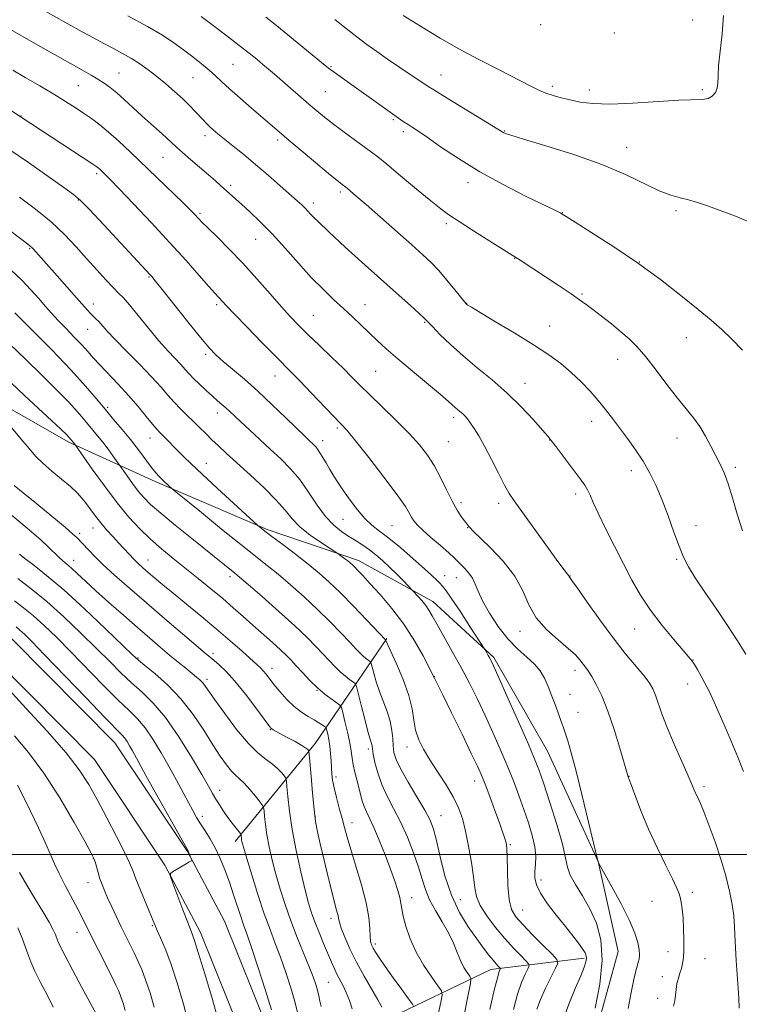
# Model space of a CAD drawing. Extents: x 2152300 to 2155200, y 292300 to 295200.
# Drawn here: x 2154156 to 2154396, y 292950 to 293278 of the extents above; entities that cross this region are included whole.
import ezdxf

# ---------------------------------------------------------------- set-up
doc = ezdxf.new("R2010")
doc.units = 0
doc.header["$MEASUREMENT"] = 0
for name, color, linetype, lineweight in [('BREAKLINE DTM HARD', 7, 'Continuous', 0), ('CONTOUR INDEX', 41, 'Continuous', 13), ('CONTOUR INTERMEDIATE', 44, 'Continuous', 0), ('GRID LINE', 7, 'Continuous', 0), ('SPOT ELEVATION DTM', 2, 'Continuous', 13)]:
    doc.layers.add(name, color=color, linetype=linetype, lineweight=lineweight)

msp = doc.modelspace()

# ---------------------------------------------------------------- linework, layer by layer
at = {"layer": 'BREAKLINE DTM HARD', "extrusion": (0.3566618490391083, -0.466347366218766, 0.8095137178953948), "elevation": 632524.2443762891, "flags": 128}
msp.add_lwpolyline([(1889231.7884928, -870359.5038804126), (1889191.614238466, -870375.8554121049), (1889150.580880924, -870387.8806010368)], dxfattribs=at)
at = {"layer": 'BREAKLINE DTM HARD', "extrusion": (-0.1998502847696491, -0.01033886597960012, 0.979771897702596), "elevation": -432544.8419877067, "flags": 128}
msp.add_lwpolyline([(-181272.200240669, 2122987.320397494), (-181269.9810716572, 2122955.439133578), (-181257.0198836637, 2122923.513745176), (-181254.0857834831, 2122894.474961198)], dxfattribs=at)
at = {"layer": 'BREAKLINE DTM HARD'}
for points in [[(2154127.77, 293162.89, 1039.06), (2154172.86, 293137.28, 1041.71), (2154201.61, 293124.17, 1045.61), (2154238.83, 293108.21, 1048.21), (2154269.29, 293097.91, 1050.53), (2154294.09, 293084.25, 1052.56), (2154314.35, 293065.53, 1054.25), (2154332.29, 293034.39, 1055.05), (2154349.09, 292997.61, 1056.01), (2154355.75, 292967.64, 1054.93), (2154346, 292932.09, 1054.48), (2154333.42, 292895.99, 1053.18), (2154323.64, 292852.54, 1053.07), (2154313.32, 292813.61, 1054.65), (2154306.35, 292769.01, 1056.06), (2154305.58, 292718.17, 1055.61)], [(2154153.86, 293071.79, 1026.79), (2154188.18, 293037.19, 1027.07), (2154212.32, 293000.94, 1027.92), (2154224.65, 292977.73, 1028.54), (2154239.19, 292941.52, 1029.22), (2154245.85, 292911.56, 1030.52), (2154244.53, 292866.94, 1031.25), (2154240.32, 292803.12, 1035.21), (2154235.02, 292749.48, 1037.92), (2154242.11, 292687.88, 1036.79), (2154245.33, 292646.07, 1035.6), (2154245.81, 292626.3, 1034.24), (2154230.97, 292587.95, 1031.59)], [(2154148.38, 293064.82, 1026.79), (2154181.33, 293031.6, 1027.07), (2154204.75, 292996.43, 1027.92), (2154216.66, 292974.02, 1028.54), (2154230.76, 292938.91, 1029.22), (2154237.02, 292910.72, 1030.52), (2154235.74, 292867.36, 1031.25), (2154231.55, 292803.84, 1035.21), (2154226.17, 292749.41, 1037.92), (2154233.35, 292687.04, 1036.79), (2154236.54, 292645.63, 1035.6), (2154236.97, 292627.84, 1034.24), (2154222.76, 292591.13, 1031.59)]]:
    msp.add_polyline3d(points, dxfattribs=at)
at = {"layer": 'CONTOUR INDEX', "flags": 128}
for points, elevation in [([(2154261.442, 293278.094), (2154265.181, 293275.0810000001), (2154268.771, 293272.251), (2154272.085, 293269.7390000001), (2154275.373, 293267.362), (2154278.982, 293264.8520000001), (2154283.08, 293262.0659), (2154292.463, 293255.785), (2154294.362, 293254.5760000001), (2154297.395, 293252.713), (2154317.676, 293240.3520000001), (2154318.209, 293240.116), (2154320.0009, 293239.528), (2154324.268, 293238.2390000001), (2154331.717, 293236.014), (2154341.02, 293233.078), (2154350.345, 293229.7670000001), (2154358.202, 293226.4211), (2154369.415, 293221.014), (2154373.269, 293219.5251), (2154376.415, 293218.639), (2154379.255, 293217.952), (2154382.181, 293217.113), (2154385.546, 293215.985), (2154389.697, 293214.4840000001), (2154394.808, 293212.5461), (2154400.371, 293210.17)], 1070), ([(2154153.357, 293274.725), (2154158.585, 293271.7180000001), (2154163.538, 293268.933), (2154177.942, 293260.8800000001), (2154180.283, 293259.535), (2154182.526, 293258.189), (2154184.589, 293256.8540000001), (2154186.617, 293255.378), (2154188.813, 293253.573), (2154191.332, 293251.312), (2154194.124, 293248.724), (2154197.091, 293246.0009), (2154200.107, 293243.329), (2154202.931, 293240.8690000001), (2154205.297, 293238.7770000001), (2154207.075, 293237.1140000001), (2154208.677, 293235.572), (2154210.654, 293233.747), (2154213.3721, 293231.3740000001), (2154219.375, 293226.269), (2154221.687, 293224.2830000001), (2154223.492, 293222.7010000001), (2154230.288, 293216.568), (2154233.106, 293213.9940000001), (2154236.551, 293210.7060000001), (2154240.51, 293206.655), (2154244.842, 293201.895), (2154249.292, 293196.8810000001), (2154253.579, 293192.1730000001), (2154257.48, 293188.193), (2154261.012, 293184.8320000001), (2154264.251, 293181.845), (2154267.269, 293179.0271000001), (2154270.112, 293176.328), (2154275.505, 293171.183), (2154278.548, 293168.387), (2154282.4, 293165.008), (2154287.264, 293160.8960000001), (2154296.589, 293153.127), (2154299.24, 293150.865), (2154301.491, 293148.856), (2154303.08, 293147.539), (2154303.889, 293146.827), (2154304.69, 293146.019), (2154305.553, 293145.0060000001), (2154306.5701, 293143.661), (2154307.826, 293141.8420000001), (2154309.386, 293139.336), (2154311.308, 293135.915), (2154313.582, 293131.535), (2154315.919, 293126.909), (2154317.959, 293122.936), (2154319.527, 293120.157), (2154321.175, 293117.684), (2154335.166, 293098.3250000001), (2154337.384, 293095.2830000001), (2154338.455, 293093.844), (2154339.36, 293092.7390000001), (2154339.5, 293092.466), (2154339.659, 293092.2550000001), (2154340.38, 293091.251), (2154342.2, 293088.653), (2154345.451, 293083.9840000001), (2154349.644, 293078.074), (2154354.085, 293072.0750000001), (2154358.167, 293066.938), (2154364.307, 293059.595), (2154366.106, 293057.186), (2154367.283, 293055.155), (2154368.175, 293053.014), (2154370.322, 293046.808), (2154372.061, 293042.253), (2154374.421, 293036.657), (2154376.962, 293030.909), (2154379.11, 293026.116), (2154380.448, 293023.08), (2154381.694, 293020.193), (2154382.299, 293018.887), (2154383.167, 293016.938), (2154384.426, 293013.899), (2154386.134, 293009.4940000001), (2154388.082, 293004.1360000001), (2154389.992, 292998.415), (2154391.627, 292992.856), (2154392.905, 292987.741), (2154393.784, 292983.291), (2154394.263, 292979.5330000001), (2154394.514, 292975.7230000001), (2154394.75, 292970.9230000001), (2154395.127, 292964.6020000001), (2154395.938, 292952.257), (2154396.091, 292948.757)], 1060), ([(2154151.412, 293209.091), (2154158.222, 293203.981), (2154159.699, 293202.817), (2154160.706, 293201.882), (2154161.853, 293200.6510000001), (2154168.935, 293192.633), (2154175.43, 293185.308), (2154179.028, 293181.21), (2154180.057, 293180.108), (2154180.967, 293179.237), (2154181.866, 293178.406), (2154182.823, 293177.447), (2154185.632, 293174.284), (2154188.251, 293171.4790000001), (2154192.022, 293167.613), (2154196.324, 293163.236), (2154200.329, 293159.068), (2154203.417, 293155.666), (2154205.797, 293152.922), (2154207.883, 293150.561), (2154210.01, 293148.3530000001), (2154212.184, 293146.23), (2154214.33, 293144.1680000001), (2154216.396, 293142.1429), (2154218.426, 293140.1300000001), (2154220.49, 293138.108), (2154222.703, 293136.003), (2154225.362, 293133.5389), (2154233.186, 293126.3941), (2154237.838, 293122.028), (2154241.91, 293117.933), (2154244.831, 293114.5810000001), (2154247.173, 293111.762), (2154249.7931, 293109.095), (2154253.254, 293106.334), (2154256.945, 293103.7610000001), (2154262.427, 293100.183), (2154262.95, 293099.802), (2154264.73, 293098.463), (2154265.71, 293097.7060000001), (2154266.527, 293097.042), (2154267.268, 293096.384), (2154268.079, 293095.5970000001), (2154269.131, 293094.515), (2154270.702, 293092.8420000001), (2154273.098, 293090.2550000001), (2154276.479, 293086.534), (2154280.438, 293081.8860000001), (2154284.426, 293076.6250000001), (2154287.958, 293071.135), (2154290.81, 293066.091), (2154292.825, 293062.238), (2154294.442, 293059.0440000001), (2154294.501, 293058.8579000001), (2154294.5851, 293058.67), (2154295.586, 293056.67), (2154297.336, 293053.126), (2154300.296, 293047.1), (2154303.778, 293039.983), (2154306.866, 293033.635), (2154308.899, 293029.3800000001), (2154310.226, 293026.398), (2154311.446, 293023.335), (2154313.004, 293019.2180000001), (2154314.713, 293014.611), (2154316.23, 293010.459), (2154317.289, 293007.49), (2154317.946, 293005.559), (2154318.334, 293004.3001000001), (2154318.573, 293003.282), (2154318.716, 293001.803), (2154318.801, 292999.0930000001), (2154318.882, 292994.72), (2154319.066, 292989.5920000001), (2154319.476, 292984.953), (2154320.259, 292981.683), (2154321.669, 292979.211), (2154323.983, 292976.6009), (2154327.282, 292973.2171), (2154330.855, 292969.628), (2154333.7929, 292966.705), (2154335.379, 292965.0000000001), (2154335.674, 292963.808), (2154334.927, 292962.107), (2154333.429, 292959.1680000001), (2154331.606, 292955.442), (2154329.926, 292951.6730000001), (2154328.743, 292948.3970000001)], 1050), ([(2154153.272, 293142.713), (2154156.893, 293138.4130000001), (2154159.591, 293135.1410000001), (2154161.778, 293132.6101), (2154164.134, 293130.259), (2154167.132, 293127.6680000001), (2154170.402, 293124.982), (2154173.363, 293122.487), (2154175.584, 293120.383), (2154177.242, 293118.529), (2154178.661, 293116.699), (2154180.121, 293114.715), (2154181.7109, 293112.585), (2154183.471, 293110.367), (2154185.414, 293108.116), (2154187.439, 293105.8920000001), (2154189.413, 293103.757), (2154192.907, 293099.9350000001), (2154194.467, 293098.2940000001), (2154195.9661, 293096.83), (2154197.526, 293095.412), (2154199.287, 293093.878), (2154201.405, 293092.068), (2154204.095, 293089.812), (2154207.5871, 293086.941), (2154211.994, 293083.366), (2154216.945, 293079.327), (2154221.954, 293075.145), (2154226.571, 293071.1410000001), (2154230.5131, 293067.6190000001), (2154235.5031, 293063.112), (2154236.719, 293061.9890000001), (2154237.597, 293061.074), (2154238.507, 293059.9780000001), (2154241.149, 293056.6199), (2154243.126, 293054.2120000001), (2154245.438, 293051.613), (2154247.897, 293049.2180000001), (2154250.324, 293047.328), (2154252.578, 293045.8920000001), (2154254.532, 293044.768), (2154256.081, 293043.845), (2154257.22, 293043.121), (2154257.967, 293042.622), (2154258.369, 293042.3200000001), (2154258.575, 293041.9720000001), (2154258.763, 293041.278), (2154259.065, 293040.01), (2154259.434, 293038.2220000001), (2154259.777, 293036.039), (2154260.023, 293033.601), (2154260.1879, 293031.111), (2154260.309, 293028.789), (2154260.436, 293026.7490000001), (2154260.678, 293024.684), (2154261.158, 293022.181), (2154261.946, 293018.9770000001), (2154262.903, 293015.4130000001), (2154263.838, 293011.9780000001), (2154264.638, 293008.952), (2154265.507, 293005.77), (2154266.731, 293001.6520000001), (2154268.463, 292996.1190000001), (2154270.343, 292989.868), (2154271.883, 292983.8960000001), (2154272.726, 292979.0160000001), (2154273.0511, 292975.312), (2154273.167, 292972.6871), (2154273.342, 292970.987), (2154273.669, 292969.827), (2154274.198, 292968.764), (2154275.005, 292967.388), (2154276.27, 292965.42), (2154278.202, 292962.6140000001), (2154280.856, 292958.916), (2154283.687, 292955.042), (2154285.9999, 292951.904), (2154287.273, 292950.126), (2154287.684, 292949.198)], 1040), ([(2154154.73, 293084.3810000001), (2154157.772, 293082.0839), (2154161.018, 293079.422), (2154164.597, 293076.208), (2154168.672, 293072.291), (2154173.417, 293067.5270000001), (2154184.371, 293056.263), (2154189.23, 293051.372), (2154192.893, 293047.857), (2154195.699, 293045.091), (2154198.209, 293042.144), (2154200.861, 293038.3171), (2154203.603, 293033.838), (2154206.266, 293029.1669000001), (2154208.697, 293024.716), (2154212.636, 293017.2940000001), (2154214.101, 293014.579), (2154215.392, 293012.311), (2154216.71, 293010.1580000001), (2154218.209, 293007.8311000001), (2154219.846, 293005.1969), (2154221.5291, 293002.1630000001), (2154223.181, 292998.672), (2154224.773, 292994.8150000001), (2154226.289, 292990.72), (2154227.709, 292986.552), (2154230.102, 292979.2560000001), (2154231.057, 292976.5540000001), (2154232.139, 292973.547), (2154233.6961, 292969.014), (2154235.916, 292962.259), (2154238.348, 292954.692), (2154240.382, 292948.2511000001)], 1030), ([(2154156.424, 292993.96), (2154158.848, 292989.787), (2154161.554, 292985.296), (2154164.18, 292980.9780000001), (2154166.311, 292977.384), (2154167.649, 292974.9080000001), (2154168.371, 292973.313), (2154169.167, 292971.1300000001), (2154169.9561, 292969.3920000001), (2154171.558, 292966.233), (2154174.182, 292961.281), (2154177.19, 292955.686), (2154181.917, 292946.8520000001)], 1020)]:
    msp.add_lwpolyline(points, dxfattribs=dict(at, elevation=elevation))
at = {"layer": 'CONTOUR INTERMEDIATE', "flags": 128}
for points, elevation in [([(2154158.222, 293284.7170000001), (2154177.307, 293273.992), (2154181.026, 293271.933), (2154184.4441, 293270.09), (2154187.6779, 293268.398), (2154190.755, 293266.764), (2154193.684, 293265.085), (2154196.488, 293263.269), (2154199.26, 293261.273), (2154202.109, 293259.063), (2154205.09, 293256.638), (2154208.045, 293254.118), (2154210.76, 293251.659), (2154213.064, 293249.3981), (2154214.951, 293247.412), (2154217.644, 293244.474), (2154218.6619, 293243.4180000001), (2154219.687, 293242.426), (2154220.899, 293241.333), (2154222.491, 293239.9790000001), (2154224.662, 293238.2060000001), (2154227.552, 293235.893), (2154231.059, 293233.066), (2154235.027, 293229.786), (2154239.241, 293226.186), (2154243.264, 293222.67), (2154248.916, 293217.65), (2154250.4221, 293216.268), (2154251.493, 293215.2151), (2154252.451, 293214.194), (2154253.433, 293213.126), (2154254.527, 293211.987), (2154255.825, 293210.7340000001), (2154259.463, 293207.361), (2154264.908, 293202.264), (2154268.111, 293199.309), (2154271.496, 293196.252), (2154282.897, 293186.091), (2154286.618, 293182.7440000001), (2154289.503, 293180.129), (2154291.226, 293178.5291), (2154292.413, 293177.35), (2154293.925, 293175.775), (2154296.441, 293173.1911000001), (2154299.918, 293169.7939), (2154304.1341, 293165.981), (2154308.8591, 293162.059), (2154313.839, 293157.988), (2154318.815, 293153.6360000001), (2154323.506, 293149.0110000001), (2154327.546, 293144.6621), (2154330.545, 293141.274), (2154332.316, 293139.253), (2154333.464, 293137.883), (2154334.796, 293136.1690000001), (2154343.467, 293124.6680000001), (2154344.674, 293122.947), (2154345.575, 293121.416), (2154346.406, 293119.662), (2154347.481, 293117.219), (2154349.135, 293113.6090000001), (2154351.576, 293108.564), (2154354.517, 293102.6701), (2154357.547, 293096.724), (2154360.383, 293091.329), (2154363.263, 293086.3250000001), (2154366.551, 293081.3590000001), (2154370.425, 293076.2500000001), (2154374.317, 293071.509), (2154379.357, 293065.621), (2154380.375, 293064.3470000001), (2154381.149, 293063.192), (2154382.173, 293061.52), (2154383.412, 293059.387), (2154384.697, 293057.023), (2154385.927, 293054.552), (2154387.26, 293051.6621), (2154388.92, 293047.9350000001), (2154391.038, 293043.133), (2154393.379, 293037.7290000001), (2154395.617, 293032.3800000001), (2154397.495, 293027.61)], 1062), ([(2154192.471, 293279.242), (2154199.029, 293275.743), (2154204.048, 293272.7820000001), (2154207.819, 293270.259), (2154210.995, 293267.9230000001), (2154214.082, 293265.5870000001), (2154217.013, 293263.306), (2154219.578, 293261.2011000001), (2154221.694, 293259.309), (2154223.781, 293257.3409000001), (2154226.384, 293254.927), (2154229.847, 293251.85), (2154233.699, 293248.501), (2154242.848, 293240.6200000001), (2154246.251, 293237.7340000001), (2154250.83, 293233.884), (2154255.784, 293229.7440000001), (2154259.986, 293226.253), (2154262.593, 293224.116), (2154263.89, 293223.083), (2154265.1111, 293222.167), (2154265.67, 293221.709), (2154266.6851, 293220.856), (2154268.5751, 293219.231), (2154271.808, 293216.416), (2154276.583, 293212.23), (2154287.025, 293203.0260000001), (2154290.7249, 293199.7230000001), (2154293.501, 293197.096), (2154296.021, 293194.432), (2154298.761, 293191.252), (2154301.423, 293188.0139), (2154304.709, 293183.9341000001), (2154305.209, 293183.334), (2154305.388, 293183.1570000001), (2154305.693, 293182.9460000001), (2154306.888, 293182.213), (2154309.821, 293180.464), (2154314.969, 293177.4080000001), (2154321.343, 293173.579), (2154327.586, 293169.715), (2154332.643, 293166.379), (2154336.67, 293163.4240000001), (2154340.123, 293160.53), (2154343.371, 293157.455), (2154346.415, 293154.2710000001), (2154349.17, 293151.133), (2154351.602, 293148.1360000001), (2154353.8839, 293145.15), (2154358.84, 293138.509), (2154361.5269, 293134.779), (2154364.091, 293130.907), (2154366.375, 293126.947), (2154368.45, 293122.724), (2154370.446, 293118.002), (2154372.448, 293112.7000000001), (2154374.37, 293107.351), (2154376.086, 293102.64), (2154377.569, 293098.988), (2154379.197, 293095.769), (2154381.4521, 293092.0930000001), (2154384.643, 293087.322), (2154388.398, 293081.8260000001), (2154392.177, 293076.231), (2154395.517, 293071.0919000001), (2154398.271, 293066.692)], 1064), ([(2154216.866, 293279.0330000001), (2154220.933, 293275.997), (2154225.401, 293272.611), (2154229.556, 293269.4190000001), (2154232.848, 293266.84), (2154235.392, 293264.795), (2154237.466, 293263.083), (2154239.3499, 293261.497), (2154241.325, 293259.806), (2154252.765, 293249.895), (2154255.434, 293247.627), (2154258.031, 293245.501), (2154260.988, 293243.192), (2154264.556, 293240.5060000001), (2154268.249, 293237.7830000001), (2154273.615, 293233.8860000001), (2154275.691, 293232.302), (2154278.698, 293229.862), (2154283.314, 293226.019), (2154288.645, 293221.561), (2154293.398, 293217.611), (2154296.709, 293214.9460000001), (2154299.415, 293212.9720000001), (2154302.78, 293210.7490000001), (2154307.624, 293207.6410000001), (2154313, 293204.22), (2154323.103, 293197.851), (2154331.597, 293192.3040000001), (2154336.103, 293189.336), (2154340.117, 293186.6580000001), (2154342.957, 293184.7010000001), (2154345.106, 293183.134), (2154347.344, 293181.433), (2154350.24, 293179.216), (2154353.522, 293176.6579), (2154356.712, 293174.077), (2154359.478, 293171.6519000001), (2154362.091, 293169.013), (2154364.967, 293165.6510000001), (2154368.383, 293161.274), (2154372.0369, 293156.4500000001), (2154375.487, 293151.964), (2154380.819, 293145.4020000001), (2154382.94, 293142.498), (2154384.893, 293139.286), (2154386.692, 293135.941), (2154389.765, 293129.9460000001), (2154391.112, 293127.018), (2154392.451, 293123.4), (2154393.87, 293118.693), (2154395.44, 293113.2720000001), (2154397.23, 293107.702)], 1066), ([(2154238.448, 293278.8740000001), (2154241.4221, 293276.49), (2154258.246, 293262.773), (2154259.786, 293261.541), (2154261.17, 293260.502), (2154263.197, 293259.0301), (2154280.5789, 293246.583), (2154283.353, 293244.686), (2154284.5221, 293243.904), (2154285.789, 293243.0760000001), (2154287.165, 293242.1950000001), (2154289.092, 293240.9240000001), (2154292.1169, 293238.8430000001), (2154296.655, 293235.6740000001), (2154302.588, 293231.703), (2154309.669, 293227.36), (2154317.483, 293223.072), (2154324.973, 293219.263), (2154334.4381, 293214.638), (2154336.064, 293213.829), (2154336.664, 293213.512), (2154337.129, 293213.2390000001), (2154338.418, 293212.441), (2154341.507, 293210.514), (2154347.0361, 293207.0440000001), (2154354.286, 293202.36), (2154362.2, 293196.981), (2154369.834, 293191.409), (2154376.7, 293186.1040000001), (2154382.422, 293181.512), (2154386.796, 293177.899), (2154390.306, 293174.8150000001), (2154393.607, 293171.6300000001), (2154397.168, 293167.894)], 1068), ([(2154284.181, 293279.393), (2154291.398, 293274.909), (2154296.449, 293271.862), (2154302.514, 293268.399), (2154309.432, 293264.694), (2154316.356, 293261.1250000001), (2154326.432, 293255.987), (2154329.316, 293254.562), (2154331.6699, 293253.558)], 1072), ([(2154331.6699, 293253.558), (2154334.1249, 293252.7290000001), (2154336.818, 293251.98), (2154339.767, 293251.2610000001), (2154343.0929, 293250.558), (2154347.328, 293250.0220000001), (2154353.109, 293249.8451), (2154360.698, 293250.137), (2154375.976, 293251.137), (2154383.822, 293251.437), (2154385.7, 293251.764), (2154387.109, 293252.536), (2154388.146, 293253.7060000001), (2154388.766, 293255.1580000001), (2154388.985, 293256.873), (2154389.039, 293259.216), (2154389.219, 293262.648), (2154389.7241, 293267.4560000001), (2154390.368, 293273.2371), (2154390.871, 293279.4130000001)], 1072), ([(2154154.221, 293261.129), (2154158.317, 293258.7660000001), (2154163.134, 293255.9570000001), (2154167.824, 293253.17), (2154171.723, 293250.773), (2154174.929, 293248.72), (2154177.725, 293246.8590000001), (2154180.38, 293245.0270000001), (2154183.102, 293243.004), (2154186.0851, 293240.5550000001), (2154189.493, 293237.4940000001), (2154193.374, 293233.8310000001), (2154210.884, 293216.963), (2154213.293, 293214.6030000001), (2154214.646, 293213.2390000001), (2154216.104, 293211.671), (2154217.171, 293210.567), (2154219.101, 293208.655), (2154222.227, 293205.611), (2154226.275, 293201.586), (2154230.823, 293196.8530000001), (2154235.465, 293191.726), (2154239.849, 293186.708), (2154243.641, 293182.345), (2154246.667, 293178.98), (2154249.398, 293176.129), (2154252.466, 293173.1020000001), (2154256.286, 293169.425), (2154260.403, 293165.482), (2154264.146, 293161.8699), (2154267.0841, 293158.9730000001), (2154269.758, 293156.3040000001), (2154272.9521, 293153.162), (2154277.182, 293149.0760000001), (2154281.893, 293144.4961), (2154286.262, 293140.0980000001), (2154289.667, 293136.366), (2154292.284, 293132.9950000001), (2154294.489, 293129.48), (2154296.585, 293125.49), (2154298.592, 293121.3700000001), (2154300.461, 293117.6310000001), (2154302.135, 293114.6850000001), (2154303.549, 293112.524), (2154304.6321, 293111.035), (2154305.79, 293109.532), (2154306.094, 293109.159), (2154306.465, 293108.731), (2154307.422, 293107.763), (2154313.184, 293102.214), (2154317.48, 293097.681), (2154321.339, 293092.702), (2154323.998, 293087.7880000001), (2154326.062, 293083.112), (2154328.479, 293078.763), (2154331.892, 293074.833), (2154335.744, 293071.41), (2154339.177, 293068.5820000001), (2154341.539, 293066.398), (2154343.017, 293064.741), (2154344.871, 293062.3520000001), (2154345.805, 293061.0820000001), (2154346.9719, 293059.265), (2154348.492, 293056.556), (2154350.311, 293052.7660000001), (2154352.335, 293047.74), (2154354.437, 293041.569), (2154356.366, 293035.3210000001), (2154359.154, 293025.7930000001), (2154359.45, 293024.9350000001), (2154360.186, 293022.8860000001), (2154361.533, 293019.232), (2154363.47, 293014.2610000001), (2154365.928, 293008.438), (2154368.77, 293002.28), (2154371.575, 292996.5099000001), (2154373.854, 292991.9001), (2154375.255, 292988.9661), (2154375.986, 292987.186), (2154376.394, 292985.7770000001), (2154376.758, 292984.069), (2154377.101, 292981.818), (2154377.38, 292978.894), (2154377.559, 292975.286), (2154377.634, 292971.476), (2154377.611, 292968.0700000001), (2154377.4901, 292965.513), (2154377.253, 292963.612), (2154376.879, 292962.0170000001), (2154376.372, 292960.426), (2154375.827, 292958.752), (2154375.365, 292956.9560000001), (2154375.068, 292955.0260000001), (2154374.858, 292953.056), (2154374.616, 292951.1630000001), (2154374.255, 292949.438)], 1058), ([(2154139.453, 293256.953), (2154180.876, 293229.8640000001), (2154182.115, 293229.0210000001), (2154182.65, 293228.6020000001), (2154183.12, 293228.1799), (2154184.259, 293227.095), (2154185.047, 293226.324), (2154186.593, 293224.759), (2154189.58, 293221.6680000001), (2154194.416, 293216.613), (2154200.384, 293210.2990000001), (2154206.488, 293203.721), (2154211.875, 293197.7560000001), (2154216.25, 293192.7990000001), (2154219.464, 293189.1310000001), (2154221.461, 293186.8920000001), (2154225.381, 293182.6690000001), (2154228.005, 293179.911), (2154232.209, 293175.5600000001), (2154237.116, 293170.5210000001), (2154241.547, 293166.0050000001), (2154247.142, 293160.3860000001), (2154249.891, 293157.585), (2154253.588, 293153.7479), (2154263.461, 293143.438), (2154265.476, 293141.177), (2154268.311, 293137.7151), (2154272.704, 293132.164), (2154277.753, 293125.648), (2154282.148, 293119.7930000001), (2154284.903, 293115.84), (2154286.338, 293113.492), (2154287.103, 293112.068), (2154287.8, 293110.939), (2154288.863, 293109.691), (2154290.678, 293107.964), (2154293.444, 293105.551), (2154296.5929, 293102.8640000001), (2154299.366, 293100.4680000001), (2154301.213, 293098.7710000001), (2154302.416, 293097.5600000001), (2154303.467, 293096.466), (2154304.733, 293095.184), (2154306.087, 293093.6740000001), (2154307.282, 293091.961), (2154308.184, 293090.019), (2154309.135, 293087.607), (2154310.593, 293084.431), (2154312.887, 293080.3590000001), (2154315.824, 293075.904), (2154319.079, 293071.736), (2154322.343, 293068.3690000001), (2154325.359, 293065.6680000001), (2154327.886, 293063.338), (2154329.77, 293061.0959), (2154331.199, 293058.7070000001), (2154332.4491, 293055.949), (2154333.728, 293052.72), (2154334.966, 293049.3960000001), (2154336.825, 293044.2869000001), (2154337.474, 293042.4680000001), (2154338.145, 293040.49), (2154338.995, 293037.7990000001), (2154340.153, 293033.763), (2154341.741, 293027.726), (2154343.777, 293019.498), (2154345.884, 293010.7491), (2154349.14, 292997.366), (2154349.223, 292997.209), (2154353.719, 292989.16), (2154356.79, 292983.4809), (2154359.555, 292977.996), (2154361.373, 292973.7290000001), (2154362.345, 292970.6151000001), (2154362.754, 292968.318), (2154362.848, 292966.54), (2154362.733, 292965.1240000001), (2154362.478, 292963.949), (2154362.13, 292962.8100000001), (2154361.648, 292961.16), (2154360.965, 292958.366), (2154360.057, 292954.032), (2154359.061, 292948.6900000001)], 1056), ([(2154152.822, 293234.8800000001), (2154159.356, 293230.3671), (2154171.148, 293222.1190000001), (2154174.394, 293219.7980000001), (2154176.734, 293217.809), (2154179.7539, 293214.7220000001), (2154184.529, 293209.6200000001), (2154199.879, 293193.05), (2154200.428, 293192.425), (2154201.551, 293191.05), (2154203.894, 293188.1140000001), (2154207.8039, 293183.191), (2154212.439, 293177.3810000001), (2154216.655, 293172.1690000001), (2154219.642, 293168.64), (2154221.901, 293166.2770000001), (2154224.262, 293164.164), (2154227.389, 293161.536), (2154231.281, 293158.241), (2154235.7681, 293154.2770000001), (2154240.603, 293149.764), (2154245.219, 293145.308), (2154251.398, 293139.2720000001), (2154252.8, 293137.934), (2154254.405, 293136.437), (2154255.19, 293135.5710000001), (2154256.112, 293134.317), (2154257.237, 293132.534), (2154258.499, 293130.395), (2154259.802, 293128.1520000001), (2154261.096, 293125.975), (2154262.5251, 293123.6960000001), (2154264.282, 293121.064), (2154266.483, 293117.9510000001), (2154268.95, 293114.7180000001), (2154271.432, 293111.851), (2154273.786, 293109.649), (2154276.316, 293107.665), (2154279.435, 293105.2660000001), (2154283.361, 293102.0430000001), (2154287.529, 293098.4720000001), (2154291.175, 293095.2500000001), (2154293.725, 293092.915), (2154295.343, 293091.363), (2154296.381, 293090.327), (2154297.216, 293089.458), (2154298.324, 293088.062), (2154300.2069, 293085.3640000001), (2154303.132, 293080.9560000001), (2154306.425, 293075.909), (2154311.3621, 293068.268), (2154311.657, 293067.7751), (2154312.533, 293066.251), (2154313.015, 293065.387), (2154313.492, 293064.465), (2154314.375, 293062.567), (2154316.18, 293058.563), (2154319.182, 293051.849), (2154322.698, 293043.937), (2154325.807, 293036.872), (2154327.859, 293032.051), (2154329.306, 293028.297), (2154330.871, 293023.786), (2154333.047, 293017.285), (2154335.407, 293009.9031000001), (2154337.294, 293003.3370000001), (2154338.281, 292998.8250000001), (2154338.8659, 292995.7631), (2154339.78, 292993.089), (2154341.5509, 292989.931), (2154343.911, 292986.175), (2154346.39, 292981.895), (2154348.54, 292977.0961), (2154350, 292971.4950000001), (2154350.43, 292964.74), (2154349.655, 292956.779), (2154348.158, 292948.763)], 1054), ([(2154156.4129, 293218.91), (2154161.738, 293214.916), (2154166.97, 293210.629), (2154171.442, 293206.415), (2154175.267, 293202.3420000001), (2154178.755, 293198.4070000001), (2154182.119, 293194.655), (2154185.179, 293191.3310000001), (2154187.655, 293188.7290000001), (2154189.424, 293186.953), (2154190.985, 293185.3421), (2154192.991, 293183.046), (2154195.897, 293179.492), (2154199.349, 293175.2280000001), (2154202.794, 293171.08), (2154205.776, 293167.71), (2154208.213, 293165.111), (2154210.119, 293163.113), (2154211.567, 293161.5219000001), (2154212.864, 293160.073), (2154214.376, 293158.476), (2154216.351, 293156.5430000001), (2154218.562, 293154.4761), (2154220.664, 293152.578), (2154222.395, 293151.0700000001), (2154223.815, 293149.857), (2154225.066, 293148.768), (2154226.32, 293147.615), (2154230.009, 293144.129), (2154232.957, 293141.384), (2154236.4321, 293138.176), (2154240.043, 293134.8641000001), (2154243.47, 293131.693), (2154246.69, 293128.4510000001), (2154249.753, 293124.812), (2154252.703, 293120.607), (2154255.56, 293116.29), (2154258.334, 293112.4730000001), (2154261.033, 293109.611), (2154263.638, 293107.528), (2154266.124, 293105.895), (2154268.478, 293104.4180000001), (2154270.729, 293102.964), (2154272.919, 293101.433), (2154275.092, 293099.741), (2154277.305, 293097.841), (2154279.617, 293095.6960000001), (2154282.023, 293093.3430000001), (2154284.245, 293091.1020000001), (2154287.442, 293087.8050000001), (2154289.106, 293085.9840000001), (2154290.404, 293084.493), (2154291.672, 293082.905), (2154292.736, 293081.339), (2154293.869, 293079.407), (2154295.456, 293076.5930000001), (2154297.76, 293072.5509), (2154300.55, 293067.6140000001), (2154303.4729, 293062.286), (2154306.248, 293056.969), (2154308.884, 293051.6520000001), (2154311.4611, 293046.2270000001), (2154314.029, 293040.633), (2154316.5181, 293035.015), (2154318.822, 293029.573), (2154320.869, 293024.454), (2154322.694, 293019.616), (2154324.365, 293014.9680000001), (2154325.906, 293010.465), (2154327.183, 293006.2440000001), (2154328.021, 293002.488), (2154328.314, 292999.324), (2154328.248, 292996.656), (2154328.078, 292994.333), (2154328.075, 292992.17), (2154328.571, 292989.856), (2154329.916, 292987.045), (2154332.2991, 292983.532), (2154335.278, 292979.677), (2154338.253, 292975.98), (2154340.726, 292972.8540000001), (2154342.615, 292970.3690000001), (2154343.9389, 292968.504), (2154344.738, 292967.2000000001), (2154345.116, 292966.235), (2154345.199, 292965.3430000001), (2154345.05, 292964.2270000001), (2154344.505, 292962.459), (2154343.341, 292959.578), (2154341.464, 292955.311), (2154339.296, 292950.135), (2154337.386, 292944.7170000001)], 1052), ([(2154153.536, 293194.656), (2154157.155, 293191.2500000001), (2154160.2251, 293188.0330000001), (2154162.8, 293185.137), (2154164.976, 293182.626), (2154167.026, 293180.2879000001), (2154169.264, 293177.8420000001), (2154171.889, 293175.105), (2154174.636, 293172.2830000001), (2154177.12, 293169.678), (2154179.103, 293167.475), (2154180.934, 293165.384), (2154183.107, 293162.9971), (2154189.298, 293156.559), (2154192.717, 293152.868), (2154195.888, 293149.194), (2154198.613, 293145.873), (2154200.724, 293143.263), (2154202.1499, 293141.5760000001), (2154203.191, 293140.4560000001), (2154211.02, 293132.553), (2154213.555, 293130.073), (2154217.25, 293126.574), (2154222.351, 293121.845), (2154235.814, 293109.52), (2154236.232, 293109.166), (2154236.843, 293108.675), (2154238.119, 293107.681), (2154240.453, 293105.9041), (2154244.047, 293103.1960000001), (2154248.337, 293099.943), (2154252.568, 293096.662), (2154256.203, 293093.6950000001), (2154259.586, 293090.688), (2154263.282, 293087.111), (2154267.613, 293082.687), (2154271.941, 293078.153), (2154278.4239, 293071.312), (2154278.445, 293071.232), (2154278.535, 293070.971), (2154278.966, 293069.976), (2154281.965, 293063.421), (2154284.1929, 293058.208), (2154286.075, 293052.953), (2154287.146, 293048.454), (2154287.723, 293044.664), (2154288.32, 293041.328), (2154289.366, 293038.189), (2154290.954, 293034.9790000001), (2154293.09, 293031.431), (2154295.71, 293027.389), (2154298.446, 293023.144), (2154300.859, 293019.1030000001), (2154302.6269, 293015.503), (2154303.899, 293011.9190000001), (2154304.945, 293007.759), (2154305.964, 293002.6751000001), (2154306.891, 292997.2940000001), (2154307.595, 292992.488), (2154308.047, 292988.861), (2154308.639, 292985.943), (2154309.87, 292982.9989000001), (2154312.075, 292979.488), (2154314.951, 292975.659), (2154318.035, 292971.9560000001), (2154320.905, 292968.769), (2154323.311, 292966.2560000001), (2154325.042, 292964.519), (2154325.949, 292963.5440000001), (2154326.117, 292962.862), (2154325.691, 292961.89), (2154324.814, 292960.117), (2154323.629, 292957.336), (2154322.282, 292953.414), (2154320.914, 292948.3740000001)], 1048), ([(2154154.792, 293180.376), (2154160.345, 293174.824), (2154167.114, 293167.982), (2154173.5219, 293161.322), (2154178.367, 293155.983), (2154181.933, 293151.786), (2154184.88, 293148.221), (2154187.747, 293144.849), (2154190.6, 293141.5160000001), (2154193.384, 293138.1410000001), (2154196.031, 293134.7120000001), (2154200.361, 293128.872), (2154201.809, 293127.0440000001), (2154202.912, 293125.808), (2154203.894, 293124.834), (2154206.617, 293122.302), (2154207.182, 293121.802), (2154208.446, 293120.7561000001), (2154216.962, 293113.8119), (2154223.702, 293108.341), (2154230.12, 293103.177), (2154238.886, 293096.2550000001), (2154242.555, 293093.2830000001), (2154246.702, 293089.7660000001), (2154251.192, 293085.784), (2154255.694, 293081.59), (2154259.8909, 293077.449), (2154263.542, 293073.6800000001), (2154266.425, 293070.6140000001), (2154268.407, 293068.48), (2154269.725, 293067.084), (2154270.706, 293066.1300000001), (2154271.607, 293065.373), (2154272.401, 293064.782), (2154272.99, 293064.376), (2154273.324, 293064.1), (2154273.545, 293063.6020000001), (2154274.374, 293060.3520000001), (2154275.175, 293057.507), (2154276.248, 293054.254), (2154278.8549, 293047.541), (2154279.886, 293044.312), (2154280.453, 293041.2880000001), (2154280.6941, 293038.535), (2154280.831, 293036.11), (2154281.108, 293033.9589), (2154281.842, 293031.584), (2154283.373, 293028.376), (2154285.863, 293023.985), (2154288.767, 293019.11), (2154291.364, 293014.71), (2154293.125, 293011.3960000001), (2154294.287, 293008.398), (2154295.2839, 293004.5970000001), (2154296.496, 292999.216), (2154298.103, 292992.841), (2154300.235, 292986.4), (2154302.932, 292980.6690000001), (2154305.876, 292975.813), (2154308.657, 292971.844), (2154310.946, 292968.751), (2154312.739, 292966.427), (2154314.109, 292964.738), (2154315.128, 292963.559), (2154315.841, 292962.7880000001), (2154316.519, 292962.088), (2154316.561, 292961.917), (2154316.199, 292961.0650000001), (2154315.652, 292959.2290000001), (2154314.638, 292955.155), (2154313.084, 292948.351)], 1046), ([(2154153.159, 293169.89), (2154158.486, 293164.817), (2154163.795, 293159.6410000001), (2154168.715, 293154.7340000001), (2154172.778, 293150.5461), (2154175.67, 293147.3920000001), (2154177.687, 293145.039), (2154179.276, 293143.1201000001), (2154182.416, 293139.4190000001), (2154184.107, 293137.328), (2154185.877, 293134.987), (2154187.518, 293132.724), (2154192.244, 293126.029), (2154194.0601, 293123.514), (2154195.965, 293120.996), (2154197.801, 293118.807), (2154200.069, 293116.54), (2154203.43, 293113.599), (2154208.255, 293109.627), (2154213.746, 293105.2070000001), (2154228.111, 293093.675), (2154229.697, 293092.3530000001), (2154232.542, 293089.905), (2154237.201, 293085.8370000001), (2154242.799, 293080.8800000001), (2154248.106, 293076.068), (2154252.168, 293072.21), (2154255.143, 293069.2060000001), (2154257.463, 293066.7280000001), (2154259.501, 293064.507), (2154261.387, 293062.512), (2154263.187, 293060.7710000001), (2154264.926, 293059.312), (2154266.458, 293058.171), (2154267.595, 293057.387), (2154268.24, 293056.8540000001), (2154268.667, 293055.8910000001), (2154269.24, 293053.6730000001), (2154270.213, 293049.732), (2154271.384, 293045.039), (2154272.44, 293040.9219), (2154273.137, 293038.385), (2154273.703, 293036.531), (2154273.804, 293036.0000000001), (2154273.94, 293035.091), (2154274.231, 293033.395), (2154274.79, 293030.6410000001), (2154275.702, 293027.118), (2154277.046, 293023.253), (2154278.858, 293019.3590000001), (2154281.002, 293015.2930000001), (2154283.297, 293010.7980000001), (2154285.565, 293005.7500000001), (2154287.626, 293000.5600000001), (2154289.304, 292995.77), (2154290.521, 292991.764), (2154291.607, 292988.281), (2154292.992, 292984.9), (2154294.96, 292981.303), (2154297.212, 292977.574), (2154299.302, 292973.9010000001), (2154300.899, 292970.454), (2154302.131, 292967.329), (2154303.2399, 292964.607), (2154304.398, 292962.358), (2154305.491, 292960.628), (2154306.333, 292959.452), (2154306.752, 292958.629), (2154306.63, 292957.013), (2154305.862, 292953.2180000001), (2154304.443, 292946.466)], 1044), ([(2154149.08, 293161.215), (2154158.115, 293152.846), (2154165.64, 293145.812), (2154170.112, 293141.606), (2154172.135, 293139.677), (2154172.85, 293138.9599), (2154174.284, 293137.286), (2154175.052, 293136.2270000001), (2154180.608, 293128.338), (2154184.681, 293122.699), (2154188.952, 293117.052), (2154192.861, 293112.312), (2154196.4801, 293108.393), (2154200.04, 293104.96), (2154203.734, 293101.7180000001), (2154207.611, 293098.5220000001), (2154215.918, 293091.8750000001), (2154220.126, 293088.4670000001), (2154224.075, 293085.187), (2154227.607, 293082.1360000001), (2154230.876, 293079.225), (2154234.113, 293076.318), (2154240.636, 293070.514), (2154243.315, 293068.096), (2154245.275, 293066.246), (2154246.847, 293064.6420000001), (2154248.501, 293062.841), (2154250.596, 293060.535), (2154253.049, 293057.941), (2154255.667, 293055.412), (2154258.244, 293053.2500000001), (2154260.515, 293051.559), (2154262.2, 293050.398), (2154263.135, 293049.694), (2154263.618, 293048.871), (2154264.065, 293047.22), (2154264.7791, 293044.292), (2154265.629, 293040.655), (2154266.37, 293037.1360000001), (2154266.834, 293034.3480000001), (2154267.147, 293032.066), (2154267.513, 293029.856), (2154268.076, 293027.39), (2154269.435, 293022.221), (2154270.008, 293019.904), (2154270.5481, 293017.828), (2154271.163, 293015.955), (2154271.955, 293014.164), (2154273.014, 293012.009), (2154274.423, 293008.9581), (2154276.205, 293004.702), (2154278.135, 292999.809), (2154279.927, 292995.0671), (2154281.347, 292991.1140000001), (2154282.373, 292987.9889000001), (2154283.034, 292985.5810000001), (2154283.4, 292983.699), (2154283.6949, 292981.841), (2154284.183, 292979.4230000001), (2154285.094, 292976.0260000001), (2154286.523, 292971.887), (2154288.531, 292967.404), (2154291.072, 292962.9881), (2154293.676, 292959.1020000001), (2154295.765, 292956.221), (2154296.893, 292954.539), (2154297.142, 292953.1259), (2154296.7241, 292950.7710000001), (2154295.863, 292946.6250000001)], 1042), ([(2154154.626, 293122.889), (2154157.653, 293120.4240000001), (2154162.186, 293116.71), (2154167.266, 293112.5220000001), (2154171.596, 293108.9180000001), (2154174.211, 293106.688), (2154175.472, 293105.546), (2154177.269, 293103.689), (2154179.462, 293101.3), (2154181.371, 293099.3150000001), (2154184.181, 293096.586), (2154188.091, 293093.002), (2154192.987, 293088.6630000001), (2154198.673, 293083.72), (2154204.84, 293078.422), (2154210.709, 293073.416), (2154218.259, 293067.0220000001), (2154221.234, 293064.552), (2154222.942, 293063.1011), (2154225.228, 293060.912), (2154228.1439, 293057.6900000001), (2154231.614, 293053.368), (2154235.074, 293048.7949), (2154239.406, 293042.9180000001), (2154240.1, 293042.0380000001), (2154240.428, 293041.757), (2154240.8599, 293041.5050000001), (2154245.561, 293038.9680000001), (2154248.178, 293037.5330000001), (2154250.423, 293036.2500000001), (2154251.7981, 293035.379), (2154252.451, 293034.872), (2154252.697, 293034.608), (2154252.809, 293034.3430000001), (2154252.92, 293033.34), (2154253.488, 293026.059), (2154253.967, 293020.335), (2154254.4859, 293014.981), (2154255.011, 293010.976), (2154255.659, 293007.5480000001), (2154256.589, 293003.492), (2154257.8831, 292998.0171000001), (2154259.324, 292991.9940000001), (2154260.624, 292986.7060000001), (2154261.554, 292983.128), (2154262.141, 292980.981), (2154262.475, 292979.6740000001), (2154262.673, 292978.6381), (2154262.958, 292977.378), (2154263.583, 292975.421), (2154264.7469, 292972.421), (2154266.447, 292968.5550000001), (2154268.628, 292964.126), (2154271.172, 292959.4770000001), (2154275.774, 292951.4940000001), (2154277.066, 292949.064)], 1038), ([(2154152.941, 293113.5810000001), (2154156.797, 293110.458), (2154160.431, 293107.4290000001), (2154163.582, 293104.675), (2154166.0609, 293102.3420000001), (2154169.4929, 293098.931), (2154170.808, 293097.751), (2154172.131, 293096.6420000001), (2154173.686, 293095.3040000001), (2154175.69, 293093.469), (2154178.337, 293091.002), (2154181.819, 293087.8040000001), (2154186.196, 293083.873), (2154191.013, 293079.612), (2154195.686, 293075.5260000001), (2154199.756, 293072.007), (2154203.267, 293069.014), (2154206.39, 293066.393), (2154209.247, 293064.031), (2154211.769, 293061.9730000001), (2154215.383, 293059.059), (2154216.509, 293058.099), (2154217.366, 293057.2340000001), (2154218.166, 293056.209), (2154221.449, 293051.483), (2154224.7441, 293046.89), (2154228.717, 293041.632), (2154232.639, 293036.933), (2154235.924, 293033.708), (2154238.561, 293031.632), (2154240.684, 293030.072), (2154242.403, 293028.536), (2154243.72, 293027.11), (2154244.612, 293026.02), (2154245.092, 293025.33), (2154245.3171, 293024.448), (2154245.479, 293022.6189000001), (2154245.761, 293019.2500000001), (2154246.2969, 293014.3960000001), (2154247.212, 293008.275), (2154248.559, 293001.238), (2154250.106, 292994.175), (2154251.549, 292988.108), (2154252.677, 292983.742), (2154253.66, 292980.4950000001), (2154254.758, 292977.471), (2154256.153, 292973.997), (2154257.692, 292970.3179), (2154260.329, 292964.1140000001), (2154261.32, 292961.856), (2154262.239, 292959.9240000001), (2154264.188, 292956.1939000001), (2154265.224, 292953.9460000001), (2154266.268, 292951.2720000001), (2154267.21, 292948.595)], 1036), ([(2154156.366, 293099.964), (2154158.199, 293098.518), (2154161.168, 293096.285), (2154165.441, 293092.9240000001), (2154171.124, 293088.0870000001), (2154178.066, 293081.738), (2154185.08, 293075.0810000001), (2154194.032, 293066.431), (2154196.002, 293064.632), (2154198.11, 293062.916), (2154201.469, 293060.2120000001), (2154205.7291, 293056.459), (2154210.177, 293051.846), (2154214.2181, 293046.627), (2154217.739, 293041.319), (2154220.745, 293036.507), (2154223.251, 293032.656), (2154225.311, 293029.769), (2154226.987, 293027.731), (2154228.373, 293026.36), (2154229.698, 293025.204), (2154231.221, 293023.7450000001), (2154233.09, 293021.65), (2154234.998, 293019.3420000001), (2154236.527, 293017.4309), (2154237.374, 293016.316), (2154237.713, 293015.556), (2154237.834, 293014.5000000001), (2154237.991, 293012.6250000001), (2154238.289, 293009.9230000001), (2154238.799, 293006.5160000001), (2154239.571, 293002.5279), (2154240.587, 292998.094), (2154241.81, 292993.351), (2154243.22, 292988.409), (2154244.85, 292983.263), (2154246.75, 292977.883), (2154248.909, 292972.329), (2154252.917, 292962.5210000001), (2154254.213, 292959.162), (2154255.052, 292956.7060000001), (2154255.61, 292954.7450000001), (2154256.046, 292952.9290000001), (2154256.452, 292951.134), (2154256.903, 292949.2930000001)], 1034), ([(2154155.842, 293091.819), (2154160.28, 293088.448), (2154165.478, 293084.177), (2154171.156, 293079.0980000001), (2154176.854, 293073.7010000001), (2154182.069, 293068.579), (2154186.44, 293064.188), (2154190.187, 293060.4481), (2154193.67, 293057.144), (2154197.213, 293053.98), (2154200.969, 293050.34), (2154205.055, 293045.5260000001), (2154209.4609, 293039.193), (2154213.693, 293032.395), (2154217.132, 293026.541), (2154219.356, 293022.657), (2154220.723, 293020.2440000001), (2154221.788, 293018.4230000001), (2154222.999, 293016.487), (2154224.375, 293014.407), (2154225.827, 293012.328), (2154227.254, 293010.395), (2154228.513, 293008.7601), (2154229.955, 293006.927), (2154230.147, 293006.617), (2154230.189, 293006.3800000001), (2154230.221, 293005.9990000001), (2154230.282, 293005.4510000001), (2154230.385, 293004.758), (2154230.582, 293003.819), (2154231.067, 293002.013), (2154232.072, 292998.5930000001), (2154233.732, 292993.1470000001), (2154235.796, 292986.601), (2154237.919, 292980.2180000001), (2154239.833, 292974.9300000001), (2154241.586, 292970.351), (2154243.306, 292965.768), (2154245.0681, 292960.691), (2154246.73, 292955.537), (2154248.098, 292950.9510000001), (2154249.032, 292947.361)], 1032), ([(2154155.263, 293075.721), (2154156.558, 293074.667), (2154158.0379, 293073.318), (2154160.4901, 293070.8800000001), (2154164.764, 293066.474), (2154178.556, 293052.079), (2154184.79, 293045.6), (2154190.429, 293039.8429), (2154191.363, 293038.763), (2154192.2049, 293037.5480000001), (2154193.076, 293036.126), (2154193.921, 293034.644), (2154196.129, 293030.6030000001), (2154198.501, 293026.307), (2154202.178, 293019.7070000001), (2154212.5609, 293001.154), (2154212.849, 293000.552), (2154213.844, 292998.094), (2154213.852, 292997.9400000001), (2154213.7389, 292997.865), (2154213.482, 292997.741), (2154212.943, 292997.453), (2154211.953, 292996.8920000001), (2154207.386, 292994.193), (2154206.657, 292993.615), (2154206.681, 292992.621), (2154207.481, 292990.3590000001), (2154210.803, 292981.539), (2154212.425, 292977.2830000001), (2154213.5381, 292974.394), (2154214.522, 292971.6410000001), (2154215.932, 292967.279), (2154218.124, 292960.1719), (2154220.663, 292951.627), (2154222.916, 292943.559)], 1028), ([(2154152.796, 293054.899), (2154158.659, 293048.6040000001), (2154165.586, 293041.032), (2154171.888, 293033.816), (2154176.321, 293028.1300000001), (2154179.4381, 293023.316), (2154182.243, 293018.2560000001), (2154185.462, 293012.215), (2154188.729, 293005.981), (2154191.401, 293000.7230000001), (2154193.051, 292997.219), (2154194.093, 292994.6690000001), (2154195.158, 292991.882), (2154196.694, 292988.035), (2154200.884, 292977.8310000001), (2154201.53, 292976.296), (2154202.255, 292974.6761), (2154203.368, 292972.2170000001), (2154204.887, 292968.6020000001), (2154206.754, 292963.621), (2154208.875, 292957.243), (2154211.001, 292950.1300000001), (2154212.846, 292943.122)], 1026), ([(2154154.735, 293039.453), (2154159.412, 293033.905), (2154164.534, 293026.9959), (2154169.796, 293018.797), (2154174.592, 293010.628), (2154178.239, 293004.123), (2154180.28, 293000.417), (2154181.159, 292998.667), (2154181.546, 292997.531), (2154182.559, 292993.955), (2154183.199, 292991.882), (2154183.884, 292989.944), (2154184.698, 292987.933), (2154185.7559, 292985.536), (2154187.125, 292982.5480000001), (2154188.694, 292979.199), (2154190.307, 292975.83), (2154191.836, 292972.7120000001), (2154194.5901, 292967.16), (2154195.842, 292964.539), (2154197.09, 292961.666), (2154198.418, 292958.1730000001), (2154199.866, 292953.845), (2154201.298, 292949.0700000001)], 1024), ([(2154155.688, 293023.08), (2154157.575, 293019.3700000001), (2154160.035, 293014.345), (2154162.683, 293008.796), (2154165.019, 293003.751), (2154166.704, 292999.9290000001), (2154168.063, 292996.812), (2154169.586, 292993.572), (2154171.609, 292989.629), (2154175.909, 292981.5561), (2154177.477, 292978.519), (2154180.492, 292972.441), (2154182.664, 292968.1121), (2154187.109, 292959.296), (2154188.525, 292956.4300000001), (2154189.442, 292954.416), (2154190.15, 292952.579), (2154190.878, 292950.405), (2154191.598, 292948.0049000001)], 1022), ([(2154155.812, 292975.561), (2154157.306, 292972.045), (2154158.278, 292969.2990000001), (2154159.144, 292966.818), (2154160.164, 292964.2169000001), (2154161.558, 292961.1360000001), (2154163.449, 292957.3540000001), (2154165.577, 292953.197), (2154167.586, 292949.129)], 1018)]:
    msp.add_lwpolyline(points, dxfattribs=dict(at, elevation=elevation))
at = {"layer": 'GRID LINE', "flags": 128}
msp.add_lwpolyline([(2152500, 293000), (2155000, 293000)], dxfattribs=at)
at = {"layer": 'SPOT ELEVATION DTM'}
for p in [(2154380.56, 293277.88, 1072.66), (2154330.01, 293276.38, 1073.83), (2154354.55, 293273.55, 1073.58), (2154189.55, 293260.18, 1060.91), (2154227.56, 293263.14, 1065.03), (2154260.13, 293262.33, 1068.13), (2154214.22, 293258.68, 1063.1), (2154296.76, 293259.52, 1070.77), (2154176, 293255.98, 1059.06), (2154258.29, 293254, 1067), (2154333.91, 293255.76, 1072.37), (2154346.2, 293254.59, 1072.54), (2154383.86, 293254.67, 1072.24), (2154156.95, 293245.9, 1056.05), (2154280.93, 293244.69, 1067.81), (2154284.2, 293240.65, 1067.6), (2154317.98, 293240.88, 1070.08), (2154218.15, 293239.39, 1061.53), (2154242.38, 293237.95, 1063.66), (2154358.65, 293235.5, 1070.69), (2154204.16, 293232.12, 1059.12), (2154182.1, 293226.69, 1055.68), (2154226.77, 293222.79, 1060.34), (2154305.77, 293223.68, 1067.45), (2154175.94, 293217.93, 1053.88), (2154263.3, 293220.55, 1063.67), (2154254.22, 293216.91, 1062.45), (2154375.04, 293214.4, 1069.78), (2154216.54, 293213.5, 1058.25), (2154337.2, 293213.69, 1068.04), (2154298.6, 293210.07, 1065.68), (2154235.06, 293204.81, 1059.17), (2154159.75, 293201.77, 1049.84), (2154321.31, 293198.53, 1065.96), (2154362.79, 293197.25, 1068), (2154199.48, 293192.33, 1053.87), (2154343.71, 293186.68, 1066.18), (2154180.95, 293183.31, 1050.58), (2154222.11, 293183.1, 1055.69), (2154271.42, 293183.07, 1060.71), (2154305.36, 293183.54, 1064.04), (2154254.26, 293179.51, 1058.93), (2154179.07, 293174.83, 1049.18), (2154291.37, 293177.24, 1061.88), (2154332.97, 293175.93, 1064.79), (2154378.53, 293172.06, 1067.3), (2154218.44, 293166.55, 1053.7), (2154355.64, 293164.9, 1065.26), (2154241.44, 293159.34, 1055.26), (2154275.02, 293160.91, 1059.05), (2154324.71, 293156.88, 1062.72), (2154185.77, 293148.89, 1046.34), (2154222.3, 293147.04, 1051.44), (2154301.03, 293145.56, 1059.62), (2154346.97, 293144.25, 1063.41), (2154262.3, 293141.98, 1055.73), (2154375.36, 293138.72, 1065.31), (2154199.89, 293138.65, 1047.31), (2154257.34, 293137.75, 1054.54), (2154299.22, 293137.42, 1058.99), (2154333.02, 293138.05, 1061.97), (2154218.59, 293130.26, 1048.72), (2154394.75, 293128.94, 1066.32), (2154360.16, 293127.75, 1063.46), (2154341.65, 293120.04, 1061.59), (2154303.4, 293117.18, 1058.39), (2154315.94, 293116.89, 1059.58), (2154264.13, 293111.56, 1053.1), (2154280.47, 293109.46, 1055.02), (2154381.72, 293109.49, 1064.6), (2154176.46, 293106.9, 1038.36), (2154180.85, 293108.7, 1039.3), (2154305.61, 293108.76, 1057.92), (2154174.44, 293097.92, 1036.69), (2154199.15, 293098, 1040.75), (2154375.22, 293098.3, 1063.84), (2154226.53, 293092.44, 1043.55), (2154298.04, 293092.8, 1054.72), (2154301.91, 293092.13, 1055.24), (2154339.72, 293092.74, 1060.04), (2154323.04, 293074.27, 1057.46), (2154361.33, 293075.03, 1061.24), (2154220.82, 293066.91, 1038.39), (2154195.86, 293065.41, 1034.16), (2154380.68, 293064.7, 1062.04), (2154240.49, 293061.93, 1040.58), (2154341.44, 293061.26, 1057.49), (2154218.89, 293058.3, 1036.41), (2154294.57, 293059.13, 1050.03), (2154255.52, 293054.65, 1041.95), (2154378.92, 293056.69, 1061.36), (2154339.69, 293053.26, 1056.72), (2154342.38, 293047.31, 1056.77), (2154239.9, 293041.58, 1037.92), (2154272.59, 293035.13, 1043.64), (2154285.47, 293035.77, 1047.41), (2154261.81, 293025.79, 1040.4), (2154308.01, 293024.38, 1049.37), (2154359.35, 293025.98, 1058.03), (2154223.03, 293021.29, 1032.6), (2154384.33, 293022.49, 1060.35), (2154217.3, 293012.68, 1030.48), (2154254.98, 293012.44, 1038.11), (2154296.83, 293012.86, 1046.82), (2154267.17, 293010.59, 1040.62), (2154319.9, 293003.27, 1050.2), (2154180.98, 292998.65, 1023.95), (2154330.06, 292991.48, 1052.5), (2154179.21, 292990.62, 1023.28), (2154286.97, 292985.56, 1042.66), (2154303.26, 292984.96, 1047.09), (2154380.53, 292987.31, 1058.39), (2154323.97, 292981.52, 1050.93), (2154367.06, 292984.34, 1057.13), (2154260.17, 292978.64, 1037.51), (2154200.67, 292976.22, 1025.85), (2154175.54, 292974.08, 1021.29), (2154274.87, 292970.14, 1040.36), (2154372.33, 292967.54, 1057.32), (2154384.69, 292965.3, 1058.87), (2154370.5, 292959.28, 1057.24), (2154259.27, 292957.38, 1035.01), (2154368.97, 292952.07, 1057.45)]:
    msp.add_point(p, dxfattribs=at)

doc.saveas('drawing.dxf')
